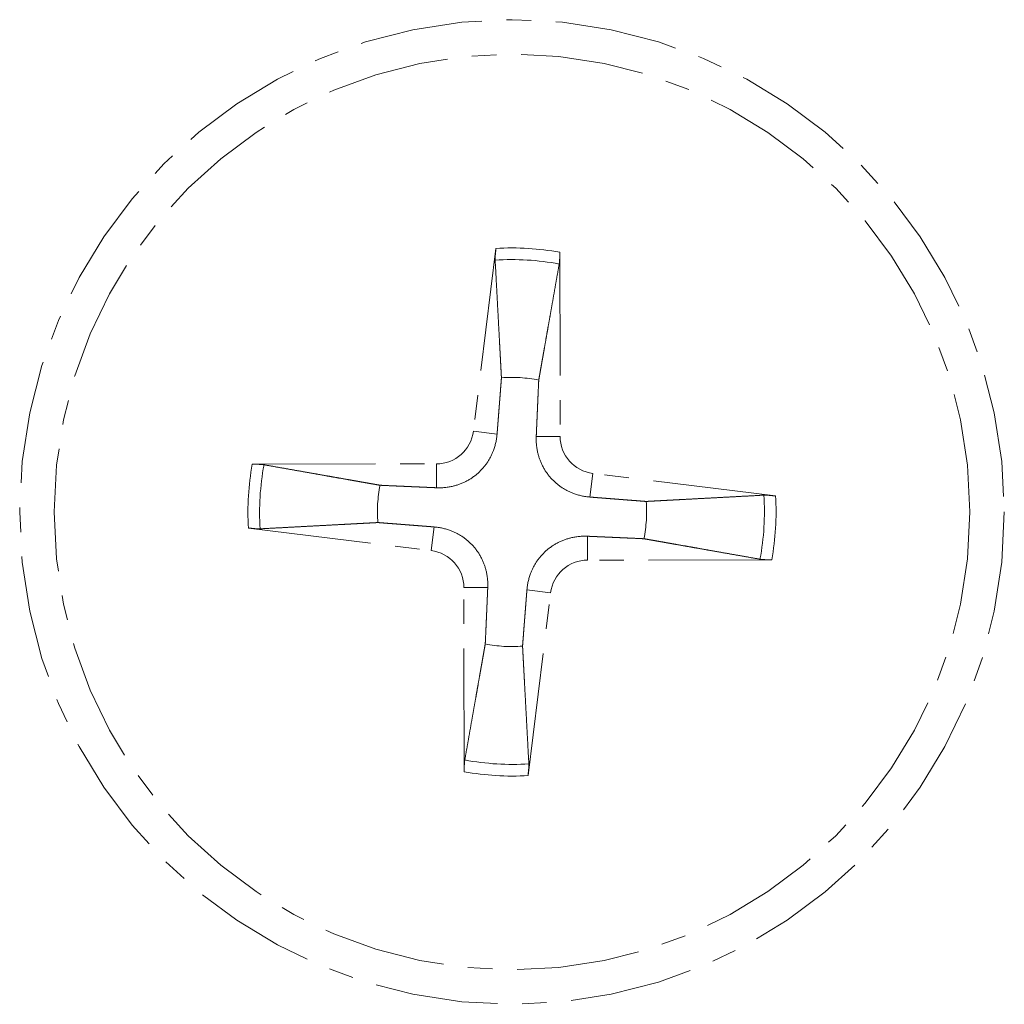
# Model space of a CAD drawing. Units: millimetres. Extents: x -600 to 39732, y -679 to 28170.
# Drawn here: x 11933 to 11943, y 19535 to 19545 of the extents above; entities that cross this region are included whole.
import ezdxf

# ---------------------------------------------------------------- set-up
doc = ezdxf.new("R2010")
doc.units = ezdxf.units.MM
doc.linetypes.add('MITTE', pattern=[2, 1.25, -0.25, 0.25, -0.25])
doc.layers.add('MITTE', color=1, linetype='MITTE', lineweight=20)

msp = doc.modelspace()

# ---------------------------------------------------------------- linework, layer by layer
at = {"layer": 'MITTE'}
for p, q in [((11938.3088, 19542.5147), (11938.0793, 19540.6591)), ((11938.9572, 19542.4753), (11938.9603, 19540.6056)), ((11938.0793, 19540.6591), (11938.32, 19540.6293)), ((11938.9603, 19540.6056), (11938.7179, 19540.6052)), ((11935.8342, 19540.3237), (11937.704, 19540.3267)), ((11937.704, 19540.3267), (11937.7044, 19540.0843)), ((11939.2927, 19540.2302), (11939.2629, 19539.9896)), ((11941.1483, 19540.0007), (11939.2927, 19540.2302)), ((11935.7948, 19539.6752), (11937.6504, 19539.4457)), ((11937.6504, 19539.4457), (11937.6802, 19539.6864)), ((11939.2391, 19539.3492), (11939.2387, 19539.5917)), ((11941.1089, 19539.3523), (11939.2391, 19539.3492)), ((11937.9828, 19539.0704), (11938.2253, 19539.0708)), ((11937.9859, 19537.2006), (11937.9828, 19539.0704)), ((11938.8638, 19539.0168), (11938.6231, 19539.0466)), ((11938.6343, 19537.1612), (11938.8638, 19539.0168))]:
    msp.add_line(p, q, dxfattribs=at)
for radius in [5, 4.65]:
    msp.add_circle((11938.4716, 19539.838), radius, dxfattribs=at)
for centre, radius, start, end in [((11938.4716, 19539.838), 2.6817, 79.56537, 93.47951), ((11938.4716, 19539.838), 2.5636, 79.21983, 93.82505), ((11938.4716, 19539.838), 1.3669, 78.54544, 94.49943), ((11937.7033, 19540.7056), 0.3789, 270.09461, 352.95026), ((11939.3392, 19540.6062), 0.3789, 180.09461, 262.95026), ((11938.4716, 19539.838), 2.6817, 169.56537, 183.47951), ((11938.4716, 19539.838), 2.5636, 169.21983, 183.82505), ((11938.4716, 19539.838), 1.3669, 168.54544, 184.49943), ((11938.4716, 19539.838), 2.5636, 349.21983, 3.82505), ((11938.4716, 19539.838), 2.6817, 349.56537, 3.47951), ((11938.4716, 19539.838), 1.3669, 348.54544, 4.49943), ((11937.6039, 19539.0698), 0.3789, 0.09461, 82.95026), ((11939.2398, 19538.9703), 0.3789, 90.09461, 172.95026), ((11938.4716, 19539.838), 1.3669, 258.54544, 274.49943), ((11938.4716, 19539.838), 2.5636, 259.21983, 273.82505), ((11938.4716, 19539.838), 2.6817, 259.56537, 273.47951)]:
    msp.add_arc(centre, radius, start, end, dxfattribs=at)
for points, knots in [([(11938.3005, 19542.3958), (11938.3002, 19542.4022), (11938.3002, 19542.4111), (11938.301, 19542.432), (11938.302, 19542.4483), (11938.3047, 19542.4787), (11938.3068, 19542.4982), (11938.3088, 19542.5147)], [0.04527811, 0.04527811, 0.04527811, 0.04527811, 0.04924071, 0.04924071, 0.05415629, 0.05415629, 0.05914559, 0.05914559, 0.05914559, 0.05914559]), ([(11938.9572, 19542.4753), (11938.9573, 19542.4587), (11938.957, 19542.4391), (11938.9559, 19542.4086), (11938.955, 19542.3922), (11938.9532, 19542.3714), (11938.9521, 19542.3626), (11938.951, 19542.3563)], [0.019842, 0.019842, 0.019842, 0.019842, 0.02483129, 0.02483129, 0.02974688, 0.02974688, 0.03370947, 0.03370947, 0.03370947, 0.03370947]), ([(11938.32, 19540.6293), (11938.3155, 19540.5721), (11938.3025, 19540.5148), (11938.2682, 19540.4232), (11938.2468, 19540.3801), (11938.1922, 19540.2993), (11938.159, 19540.2616), (11938.0888, 19540.1996), (11938.0474, 19540.1711), (11937.9607, 19540.1268), (11937.9153, 19540.1107), (11937.8202, 19540.0878), (11937.7617, 19540.0818), (11937.7044, 19540.0843)], [0.2787263, 0.2787263, 0.2787263, 0.2787263, 0.29655738, 0.29655738, 0.31060448, 0.31060448, 0.32465157, 0.32465157, 0.33869867, 0.33869867, 0.35274577, 0.35274577, 0.37057684, 0.37057684, 0.37057684, 0.37057684]), ([(11939.2629, 19539.9896), (11939.2057, 19539.994), (11939.1484, 19540.007), (11939.0568, 19540.0414), (11939.0137, 19540.0628), (11938.9329, 19540.1173), (11938.8952, 19540.1506), (11938.8332, 19540.2207), (11938.8047, 19540.2621), (11938.7603, 19540.3489), (11938.7443, 19540.3942), (11938.7213, 19540.4894), (11938.7154, 19540.5478), (11938.7179, 19540.6052)], [0.2787263, 0.2787263, 0.2787263, 0.2787263, 0.29655738, 0.29655738, 0.31060448, 0.31060448, 0.32465157, 0.32465157, 0.33869867, 0.33869867, 0.35274577, 0.35274577, 0.37057684, 0.37057684, 0.37057684, 0.37057684]), ([(11935.8342, 19540.3237), (11935.8509, 19540.3237), (11935.8704, 19540.3234), (11935.9009, 19540.3223), (11935.9173, 19540.3214), (11935.9381, 19540.3196), (11935.947, 19540.3185), (11935.9532, 19540.3175)], [0.019842, 0.019842, 0.019842, 0.019842, 0.02483129, 0.02483129, 0.02974688, 0.02974688, 0.03370947, 0.03370947, 0.03370947, 0.03370947]), ([(11941.0294, 19540.009), (11941.0358, 19540.0093), (11941.0447, 19540.0093), (11941.0656, 19540.0085), (11941.0819, 19540.0075), (11941.1123, 19540.0048), (11941.1318, 19540.0028), (11941.1483, 19540.0007)], [0.04527811, 0.04527811, 0.04527811, 0.04527811, 0.04924071, 0.04924071, 0.05415629, 0.05415629, 0.05914559, 0.05914559, 0.05914559, 0.05914559]), ([(11935.9137, 19539.667), (11935.9073, 19539.6666), (11935.8984, 19539.6667), (11935.8775, 19539.6674), (11935.8612, 19539.6685), (11935.8308, 19539.6711), (11935.8113, 19539.6732), (11935.7948, 19539.6752)], [0.04527811, 0.04527811, 0.04527811, 0.04527811, 0.04924071, 0.04924071, 0.05415629, 0.05415629, 0.05914559, 0.05914559, 0.05914559, 0.05914559]), ([(11937.6802, 19539.6864), (11937.7374, 19539.6819), (11937.7947, 19539.6689), (11937.8863, 19539.6346), (11937.9294, 19539.6132), (11938.0102, 19539.5587), (11938.0479, 19539.5254), (11938.11, 19539.4553), (11938.1384, 19539.4138), (11938.1828, 19539.3271), (11938.1988, 19539.2817), (11938.2218, 19539.1866), (11938.2277, 19539.1281), (11938.2253, 19539.0708)], [0.2787263, 0.2787263, 0.2787263, 0.2787263, 0.29655738, 0.29655738, 0.31060448, 0.31060448, 0.32465157, 0.32465157, 0.33869867, 0.33869867, 0.35274577, 0.35274577, 0.37057684, 0.37057684, 0.37057684, 0.37057684]), ([(11938.6231, 19539.0466), (11938.6276, 19539.1038), (11938.6406, 19539.1611), (11938.675, 19539.2528), (11938.6963, 19539.2959), (11938.7509, 19539.3766), (11938.7842, 19539.4143), (11938.8543, 19539.4764), (11938.8957, 19539.5048), (11938.9825, 19539.5492), (11939.0278, 19539.5652), (11939.123, 19539.5882), (11939.1814, 19539.5942), (11939.2387, 19539.5917)], [0.2787263, 0.2787263, 0.2787263, 0.2787263, 0.29655738, 0.29655738, 0.31060448, 0.31060448, 0.32465157, 0.32465157, 0.33869867, 0.33869867, 0.35274577, 0.35274577, 0.37057684, 0.37057684, 0.37057684, 0.37057684]), ([(11941.1089, 19539.3523), (11941.0923, 19539.3523), (11941.0727, 19539.3526), (11941.0422, 19539.3536), (11941.0258, 19539.3545), (11941.005, 19539.3563), (11940.9962, 19539.3574), (11940.9899, 19539.3585)], [0.019842, 0.019842, 0.019842, 0.019842, 0.02483129, 0.02483129, 0.02974688, 0.02974688, 0.03370947, 0.03370947, 0.03370947, 0.03370947]), ([(11937.9859, 19537.2006), (11937.9858, 19537.2173), (11937.9861, 19537.2368), (11937.9872, 19537.2673), (11937.9881, 19537.2837), (11937.9899, 19537.3045), (11937.991, 19537.3134), (11937.9921, 19537.3197)], [0.019842, 0.019842, 0.019842, 0.019842, 0.02483129, 0.02483129, 0.02974688, 0.02974688, 0.03370947, 0.03370947, 0.03370947, 0.03370947]), ([(11938.6426, 19537.2801), (11938.6429, 19537.2738), (11938.6429, 19537.2649), (11938.6421, 19537.2439), (11938.6411, 19537.2276), (11938.6384, 19537.1972), (11938.6364, 19537.1777), (11938.6343, 19537.1612)], [0.04527811, 0.04527811, 0.04527811, 0.04527811, 0.04924071, 0.04924071, 0.05415629, 0.05415629, 0.05914559, 0.05914559, 0.05914559, 0.05914559])]:
    msp.add_open_spline(points, degree=3, knots=knots, dxfattribs=at)
for points, weights in [([(11938.3005, 19542.3958), (11938.3422, 19541.6157), (11938.3643, 19541.2007)], [1.00221682345, 1.0513572439, 1]), ([(11938.743, 19541.1776), (11938.8152, 19541.587), (11938.951, 19542.3563)], [1, 1.05135724393, 1.00221682345]), ([(11938.3643, 19541.2007), (11938.3365, 19540.8405), (11938.32, 19540.6293)], [1, 1.29471148087, 1.55752619738]), ([(11938.7179, 19540.6052), (11938.727, 19540.8168), (11938.743, 19541.1776)], [1.55752619738, 1.29471148087, 1]), ([(11937.1319, 19540.1094), (11936.7225, 19540.1817), (11935.9532, 19540.3175)], [1, 1.05135724133, 1.00221682335]), ([(11937.7044, 19540.0843), (11937.4927, 19540.0934), (11937.1319, 19540.1094)], [1.55752619738, 1.29471148087, 1]), ([(11941.0294, 19540.009), (11940.2493, 19539.9673), (11939.8342, 19539.9452)], [1.00221682328, 1.05135723968, 1]), ([(11939.8342, 19539.9452), (11939.4741, 19539.973), (11939.2629, 19539.9896)], [1, 1.29471148087, 1.55752619738]), ([(11935.9137, 19539.667), (11936.6938, 19539.7086), (11937.1089, 19539.7307)], [1.00221682328, 1.05135723968, 1]), ([(11937.1089, 19539.7307), (11937.469, 19539.7029), (11937.6802, 19539.6864)], [1, 1.29471148087, 1.55752619738]), ([(11939.2387, 19539.5917), (11939.4504, 19539.5825), (11939.8112, 19539.5665)], [1.55752619738, 1.29471148087, 1]), ([(11939.8112, 19539.5665), (11940.2206, 19539.4943), (11940.9899, 19539.3585)], [1, 1.05135724145, 1.00221682335]), ([(11938.2253, 19539.0708), (11938.2161, 19538.8591), (11938.2001, 19538.4983)], [1.55752619738, 1.29471148087, 1]), ([(11938.5788, 19538.4753), (11938.6066, 19538.8354), (11938.6231, 19539.0466)], [1, 1.29471148087, 1.55752619738]), ([(11938.2001, 19538.4983), (11938.1279, 19538.089), (11937.9921, 19537.3197)], [1, 1.05135724393, 1.00221682345]), ([(11938.6426, 19537.2801), (11938.6009, 19538.0602), (11938.5788, 19538.4753)], [1.00221682345, 1.0513572439, 1])]:
    msp.add_rational_spline(points, weights, degree=2, dxfattribs=at)

doc.saveas('drawing.dxf')
